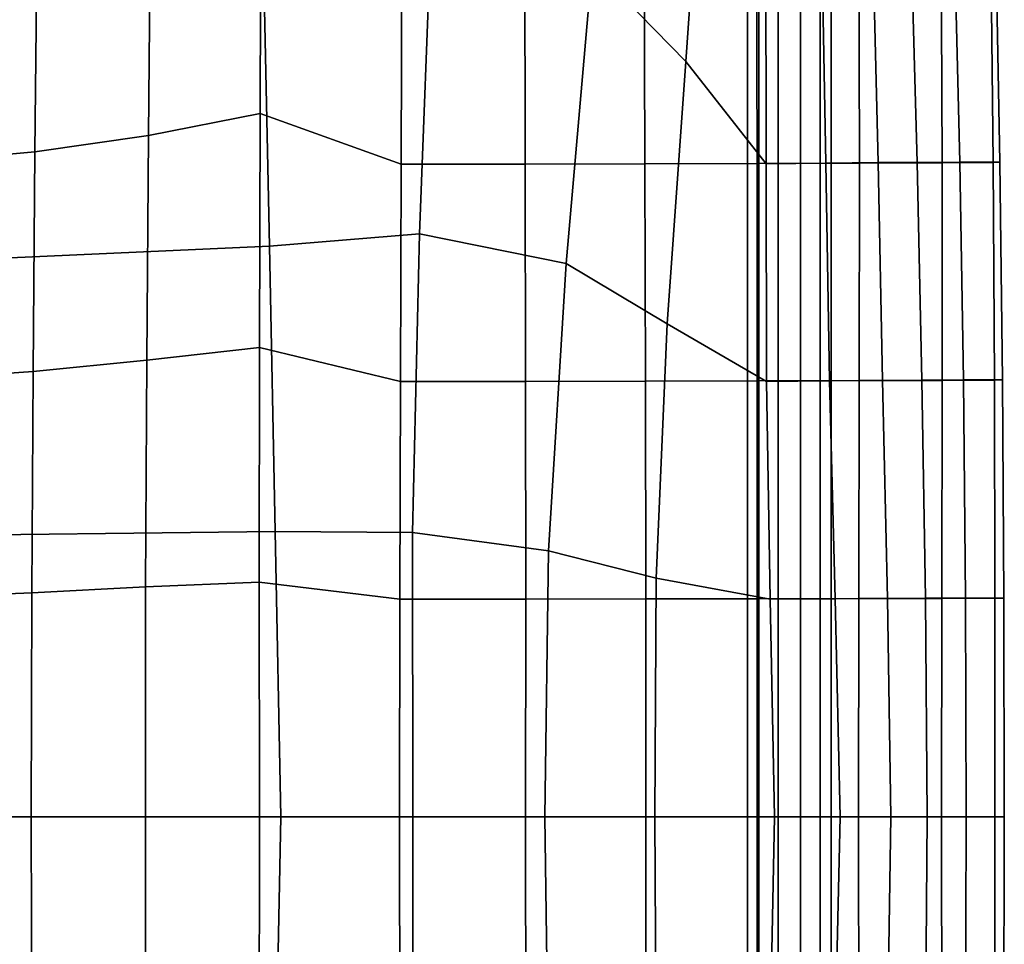
# Model space of a CAD drawing. Extents: x -13.5 to 9, y -12.2 to 11.
# Drawn here: x 4.1 to 9, y -1.2 to 3.4 of the extents above; entities that cross this region are included whole.
import ezdxf

# ---------------------------------------------------------------- set-up
doc = ezdxf.new("R2010")
doc.units = 0
for name, color, linetype in [('SEAT-FABRIC', 5, 'CONTINUOUS'), ('SEAT-FRAME', 5, 'CONTINUOUS'), ('SEAT-SHELL', 5, 'CONTINUOUS')]:
    doc.layers.add(name, color=color, linetype=linetype)

msp = doc.modelspace()

# ---------------------------------------------------------------- linework, layer by layer
at = {"layer": 'SEAT-FABRIC', "color": 0}
for points in [[(5.2815, 2.968, 19.5784), (5.2858, 4.1449, 19.7065), (4.7282, 3.9875, 19.6704), (4.718, 2.8576, 19.5444)], [(5.2858, 4.1449, 19.7065), (5.2815, 2.968, 19.5784), (5.9925, 2.7128, 19.6219), (5.9967, 3.8062, 19.7306)], [(4.718, 2.8576, 19.5444), (4.7282, 3.9875, 19.6704), (4.1562, 3.879, 19.6432), (4.1451, 2.7753, 19.5165)], [(4.1451, 2.7753, 19.5165), (4.1562, 3.879, 19.6432), (3.5738, 3.8138, 19.6207), (3.5652, 2.7222, 19.4909)], [(5.9925, 2.7128, 19.6219), (6.6185, 2.7133, 19.5619), (6.6172, 3.8067, 19.6683), (5.9967, 3.8062, 19.7306)], [(6.6185, 2.7133, 19.5619), (7.2227, 2.7145, 19.3753), (7.2193, 3.8079, 19.4902), (6.6172, 3.8067, 19.6683)], [(7.2227, 2.7145, 19.3753), (7.7896, 2.7161, 19.0914), (7.7869, 3.8096, 19.2143), (7.2193, 3.8079, 19.4902)], [(7.7896, 2.7161, 19.0914), (8.3058, 2.718, 18.7173), (8.3031, 3.8116, 18.8453), (7.7869, 3.8096, 19.2143)], [(8.3058, 2.718, 18.7173), (8.7243, 2.7199, 18.238), (8.7196, 3.8136, 18.3686), (8.3031, 3.8116, 18.8453)], [(8.7243, 2.7199, 18.238), (8.9818, 2.7216, 17.6621), (8.9697, 3.8153, 17.7932), (8.7196, 3.8136, 18.3686)], [(9.0148, 2.7227, 17.0368), (8.8124, 2.7232, 16.4463), (8.7867, 3.817, 16.5881), (8.9945, 3.8166, 17.1714)], [(8.9818, 2.7216, 17.6621), (9.0148, 2.7227, 17.0368), (8.9945, 3.8166, 17.1714), (8.9697, 3.8153, 17.7932)], [(5.2786, 1.7872, 19.4929), (5.2815, 2.968, 19.5784), (4.718, 2.8576, 19.5444), (4.7092, 1.7238, 19.4609)], [(5.2786, 1.7872, 19.4929), (5.9893, 1.6164, 19.5512), (5.9925, 2.7128, 19.6219), (5.2815, 2.968, 19.5784)], [(4.7092, 1.7238, 19.4609), (4.718, 2.8576, 19.5444), (4.1451, 2.7753, 19.5165), (4.1353, 1.6674, 19.4323)], [(4.1353, 1.6674, 19.4323), (4.1451, 2.7753, 19.5165), (3.5652, 2.7222, 19.4909), (3.5579, 1.6263, 19.4036)], [(5.9893, 1.6164, 19.5512), (6.6204, 1.6168, 19.4936), (6.6185, 2.7133, 19.5619), (5.9925, 2.7128, 19.6219)], [(6.6204, 1.6168, 19.4936), (7.2258, 1.6177, 19.2988), (7.2227, 2.7145, 19.3753), (6.6185, 2.7133, 19.5619)], [(7.2258, 1.6177, 19.2988), (7.7907, 1.6191, 19.0072), (7.7896, 2.7161, 19.0914), (7.2227, 2.7145, 19.3753)], [(7.7907, 1.6191, 19.0072), (8.3054, 1.6206, 18.6284), (8.3058, 2.718, 18.7173), (7.7896, 2.7161, 19.0914)], [(8.3054, 1.6206, 18.6284), (8.7243, 1.6221, 18.1469), (8.7243, 2.7199, 18.238), (8.3058, 2.718, 18.7173)], [(8.7243, 1.6221, 18.1469), (8.9878, 1.6234, 17.5709), (8.9818, 2.7216, 17.6621), (8.7243, 2.7199, 18.238)], [(9.0281, 1.6244, 16.9425), (8.8308, 1.6247, 16.3448), (8.8124, 2.7232, 16.4463), (9.0148, 2.7227, 17.0368)], [(8.9878, 1.6234, 17.5709), (9.0281, 1.6244, 16.9425), (9.0148, 2.7227, 17.0368), (8.9818, 2.7216, 17.6621)], [(5.2771, 0.604, 19.4521), (5.2786, 1.7872, 19.4929), (4.7092, 1.7238, 19.4609), (4.7031, 0.5799, 19.4199)], [(5.2771, 0.604, 19.4521), (5.9868, 0.5186, 19.5076), (5.9893, 1.6164, 19.5512), (5.2786, 1.7872, 19.4929)], [(4.7031, 0.5799, 19.4199), (4.7092, 1.7238, 19.4609), (4.1353, 1.6674, 19.4323), (4.1284, 0.5507, 19.3871)], [(4.1284, 0.5507, 19.3871), (4.1353, 1.6674, 19.4323), (3.5579, 1.6263, 19.4036), (3.5528, 0.5259, 19.3523)], [(5.9868, 0.5186, 19.5076), (6.6217, 0.5188, 19.4521), (6.6204, 1.6168, 19.4936), (5.9893, 1.6164, 19.5512)], [(6.6217, 0.5188, 19.4521), (7.2277, 0.5193, 19.2518), (7.2258, 1.6177, 19.2988), (6.6204, 1.6168, 19.4936)], [(7.2277, 0.5193, 19.2518), (7.7906, 0.52, 18.9553), (7.7907, 1.6191, 19.0072), (7.2258, 1.6177, 19.2988)], [(7.7906, 0.52, 18.9553), (8.3035, 0.5209, 18.5739), (8.3054, 1.6206, 18.6284), (7.7907, 1.6191, 19.0072)], [(8.3035, 0.5209, 18.5739), (8.7222, 0.5217, 18.092), (8.7243, 1.6221, 18.1469), (8.3054, 1.6206, 18.6284)], [(8.7222, 0.5217, 18.092), (8.9899, 0.5224, 17.5169), (8.9878, 1.6234, 17.5709), (8.7243, 1.6221, 18.1469)], [(9.0353, 0.523, 16.8867), (8.8419, 0.5232, 16.2838), (8.8308, 1.6247, 16.3448), (9.0281, 1.6244, 16.9425)], [(8.9899, 0.5224, 17.5169), (9.0353, 0.523, 16.8867), (9.0281, 1.6244, 16.9425), (8.9878, 1.6234, 17.5709)], [(5.2785, -0.58, 19.4493), (5.2771, 0.604, 19.4521), (4.7031, 0.5799, 19.4199), (4.7025, -0.58, 19.4152)], [(5.2785, -0.5799, 19.4493), (5.985, -0.5799, 19.4912), (5.9868, 0.5186, 19.5076), (5.2771, 0.604, 19.4521)], [(4.1267, -0.58, 19.3765), (4.1284, 0.5507, 19.3871), (3.5528, 0.5259, 19.3523), (3.5511, -0.58, 19.3351)], [(4.7025, -0.58, 19.4152), (4.7031, 0.5799, 19.4199), (4.1284, 0.5507, 19.3871), (4.1267, -0.58, 19.3765)], [(5.985, -0.58, 19.4912), (6.6215, -0.58, 19.4366), (6.6217, 0.5188, 19.4521), (5.9868, 0.5186, 19.5076)], [(6.6215, -0.58, 19.4366), (7.2277, -0.58, 19.2344), (7.2277, 0.5193, 19.2518), (6.6217, 0.5188, 19.4521)], [(7.2277, -0.58, 19.2344), (7.7898, -0.58, 18.9365), (7.7906, 0.52, 18.9553), (7.2277, 0.5193, 19.2518)], [(7.7898, -0.58, 18.9365), (8.302, -0.58, 18.5547), (8.3035, 0.5209, 18.5739), (7.7906, 0.52, 18.9553)], [(8.302, -0.58, 18.5547), (8.7206, -0.58, 18.0731), (8.7222, 0.5217, 18.092), (8.3035, 0.5209, 18.5739)], [(8.7206, -0.58, 18.0731), (8.9899, -0.58, 17.4989), (8.9899, 0.5224, 17.5169), (8.7222, 0.5217, 18.092)], [(9.0375, -0.58, 16.8684), (8.8455, -0.58, 16.2634), (8.8419, 0.5232, 16.2838), (9.0353, 0.523, 16.8867)], [(8.9899, -0.58, 17.4989), (9.0375, -0.58, 16.8684), (9.0353, 0.523, 16.8867), (8.9899, 0.5224, 17.5169)], [(3.5528, -1.6858, 19.3523), (4.1284, -1.7106, 19.3871), (4.1267, -0.5799, 19.3765), (3.5511, -0.5799, 19.3351)], [(4.1284, -1.7106, 19.3871), (4.7031, -1.7398, 19.4199), (4.7025, -0.5799, 19.4152), (4.1267, -0.5799, 19.3765)], [(4.7031, -1.7398, 19.4199), (5.2771, -1.7639, 19.4521), (5.2785, -0.5799, 19.4493), (4.7025, -0.5799, 19.4152)], [(5.2785, -0.58, 19.4493), (5.2771, -1.7639, 19.4521), (5.9868, -1.6785, 19.5076), (5.985, -0.5799, 19.4912)], [(6.6217, -1.6787, 19.4521), (6.6215, -0.5799, 19.4366), (5.985, -0.5799, 19.4912), (5.9868, -1.6785, 19.5076)], [(7.2277, -1.6792, 19.2518), (7.2277, -0.5799, 19.2344), (6.6215, -0.5799, 19.4366), (6.6217, -1.6787, 19.4521)], [(7.7906, -1.6799, 18.9553), (7.7898, -0.5799, 18.9365), (7.2277, -0.5799, 19.2344), (7.2277, -1.6792, 19.2518)], [(8.3035, -1.6808, 18.5739), (8.302, -0.5799, 18.5547), (7.7898, -0.5799, 18.9365), (7.7906, -1.6799, 18.9553)], [(8.7222, -1.6816, 18.092), (8.7206, -0.5799, 18.0731), (8.302, -0.5799, 18.5547), (8.3035, -1.6808, 18.5739)], [(8.9899, -1.6823, 17.5169), (8.9899, -0.5799, 17.4989), (8.7206, -0.5799, 18.0731), (8.7222, -1.6816, 18.092)], [(8.8419, -1.6831, 16.2838), (8.8455, -0.5799, 16.2634), (9.0375, -0.5799, 16.8684), (9.0353, -1.6829, 16.8867)], [(9.0353, -1.6829, 16.8867), (9.0375, -0.5799, 16.8684), (8.9899, -0.5799, 17.4989), (8.9899, -1.6823, 17.5169)]]:
    msp.add_3dface(points, dxfattribs=at)
at = {"layer": 'SEAT-FRAME', "color": 0}
for points in [[(7.7984, 4.6391, 16.3823), (7.7984, -5.7989, 16.3823), (7.7418, -5.7989, 16.4803), (7.7418, 4.6391, 16.4803)], [(7.7984, -5.7989, 16.6913), (7.7418, -5.7989, 16.5934), (7.7418, 4.6391, 16.5934), (7.7984, 4.6391, 16.6913)], [(7.7418, 4.6391, 16.5934), (7.7418, 4.6391, 16.4803), (7.7418, -5.7989, 16.4803), (7.7418, -5.7989, 16.5934)], [(7.8963, 4.6391, 16.3258), (7.8963, -5.7989, 16.3258), (7.7984, -5.7989, 16.3823), (7.7984, 4.6391, 16.3823)], [(7.8963, 4.6391, 16.7479), (7.7984, 4.6391, 16.6913), (7.7984, -5.7989, 16.6913), (7.8963, -5.7989, 16.7479)], [(8.0095, 4.6391, 16.3258), (8.0095, -5.7989, 16.3258), (7.8963, -5.7989, 16.3258), (7.8963, 4.6391, 16.3258)], [(7.8963, -5.7989, 16.7479), (8.0095, -5.7989, 16.7479), (8.0095, 4.6391, 16.7479), (7.8963, 4.6391, 16.7479)], [(8.1074, 4.6391, 16.3823), (8.1074, -5.7989, 16.3823), (8.0095, -5.7989, 16.3258), (8.0095, 4.6391, 16.3258)], [(8.0095, 4.6391, 16.7479), (8.0095, -5.7989, 16.7479), (8.1074, -5.7989, 16.6913), (8.1074, 4.6391, 16.6913)], [(8.164, 4.6391, 16.4803), (8.164, -5.7989, 16.4803), (8.1074, -5.7989, 16.3823), (8.1074, 4.6391, 16.3823)], [(8.1074, 4.6391, 16.6913), (8.1074, -5.7989, 16.6913), (8.164, -5.7989, 16.5934), (8.164, 4.6391, 16.5934)], [(8.164, 4.6391, 16.5934), (8.164, -5.7989, 16.5934), (8.164, -5.7989, 16.4803), (8.164, 4.6391, 16.4803)]]:
    msp.add_3dface(points, dxfattribs=at)
at = {"layer": 'SEAT-SHELL', "color": 0}
for points in [[(7.5225, 4.5538, 17.7624), (7.4294, 3.2311, 17.6166), (6.9574, 3.7161, 17.6113), (7.0888, 5.2205, 17.845)], [(7.8343, 3.8119, 17.7019), (7.8357, 2.7144, 17.6547), (7.4294, 3.2311, 17.6166), (7.5225, 4.5538, 17.7624)], [(6.1446, 3.9039, 17.6952), (6.0861, 2.361, 17.4347), (5.3281, 2.2985, 17.4199), (5.299, 3.7378, 17.6966)], [(6.9574, 3.7161, 17.6113), (6.8259, 2.2115, 17.3849), (6.0861, 2.361, 17.4347), (6.1446, 3.9039, 17.6952)], [(7.8343, 3.8119, 17.7019), (8.1166, 3.8168, 17.4665), (8.1366, 2.7185, 17.4065), (7.8357, 2.7144, 17.6547)], [(8.1166, 3.8168, 17.4665), (8.3731, 3.8189, 17.1915), (8.4, 2.7218, 17.1024), (8.1366, 2.7185, 17.4065)], [(8.3731, 3.8189, 17.1915), (8.5674, 3.8166, 16.8615), (8.5973, 2.7221, 16.7462), (8.4, 2.7218, 17.1024)], [(8.5674, 3.8166, 16.8615), (8.7867, 3.817, 16.5881), (8.8124, 2.7232, 16.4463), (8.5973, 2.7221, 16.7462)], [(5.299, 3.7378, 17.6966), (5.3281, 2.2985, 17.4199), (3.3457, 2.2108, 17.1798), (3.3355, 3.5641, 17.4731)], [(7.4294, 3.2311, 17.6166), (7.3359, 1.9079, 17.4831), (6.8259, 2.2115, 17.3849), (6.9574, 3.7161, 17.6113)], [(7.8357, 2.7144, 17.6547), (7.8367, 1.6163, 17.6221), (7.3359, 1.9079, 17.4831), (7.4294, 3.2311, 17.6166)], [(7.8357, 2.7144, 17.6547), (8.1366, 2.7185, 17.4065), (8.155, 1.619, 17.3651), (7.8367, 1.6163, 17.6221)], [(8.1366, 2.7185, 17.4065), (8.4, 2.7218, 17.1024), (8.423, 1.6221, 17.0408), (8.155, 1.619, 17.3651)], [(8.4, 2.7218, 17.1024), (8.5973, 2.7221, 16.7462), (8.6211, 1.6235, 16.6671), (8.423, 1.6221, 17.0408)], [(8.5973, 2.7221, 16.7462), (8.8124, 2.7232, 16.4463), (8.8308, 1.6247, 16.3448), (8.6211, 1.6235, 16.6671)], [(6.0861, 2.361, 17.4347), (6.0497, 0.8543, 17.1805), (5.3572, 0.8593, 17.1433), (5.3281, 2.2985, 17.4199)], [(6.8259, 2.2115, 17.3849), (6.7375, 0.7613, 17.179), (6.0497, 0.8543, 17.1805), (6.0861, 2.361, 17.4347)], [(5.3281, 2.2985, 17.4199), (5.3572, 0.8593, 17.1433), (3.3595, 0.8356, 16.9081), (3.3457, 2.2108, 17.1798)], [(7.3359, 1.9079, 17.4831), (7.281, 0.6243, 17.3706), (6.7375, 0.7613, 17.179), (6.8259, 2.2115, 17.3849)], [(7.8367, 1.6163, 17.6221), (7.8563, 0.5182, 17.5973), (7.281, 0.6243, 17.3706), (7.3359, 1.9079, 17.4831)], [(7.8367, 1.6163, 17.6221), (8.155, 1.619, 17.3651), (8.1846, 0.5193, 17.3362), (7.8563, 0.5182, 17.5973)], [(8.155, 1.619, 17.3651), (8.423, 1.6221, 17.0408), (8.4486, 0.5211, 17.0021), (8.1846, 0.5193, 17.3362)], [(8.423, 1.6221, 17.0408), (8.6211, 1.6235, 16.6671), (8.6397, 0.5224, 16.6207), (8.4486, 0.5211, 17.0021)], [(8.6211, 1.6235, 16.6671), (8.8308, 1.6247, 16.3448), (8.8419, 0.5232, 16.2838), (8.6397, 0.5224, 16.6207)], [(5.3572, 0.8593, 17.1433), (5.3862, -0.5799, 16.8666), (3.3797, -0.5799, 16.6558), (3.3595, 0.8356, 16.9081)], [(6.0497, 0.8543, 17.1805), (6.052, -0.5799, 16.9365), (5.3862, -0.5799, 16.8666), (5.3572, 0.8593, 17.1433)], [(6.7375, 0.7613, 17.179), (6.7179, -0.5799, 17.0065), (6.052, -0.5799, 16.9365), (6.0497, 0.8543, 17.1805)], [(7.281, 0.6243, 17.3706), (7.2736, -0.5799, 17.2877), (6.7179, -0.5799, 17.0065), (6.7375, 0.7613, 17.179)], [(7.8563, 0.5182, 17.5973), (7.8782, -0.5799, 17.5731), (7.2736, -0.5799, 17.2877), (7.281, 0.6243, 17.3706)], [(7.8563, 0.5182, 17.5973), (8.1846, 0.5193, 17.3362), (8.2082, -0.5799, 17.3133), (7.8782, -0.5799, 17.5731)], [(8.1846, 0.5193, 17.3362), (8.4486, 0.5211, 17.0021), (8.4655, -0.5799, 16.9815), (8.2082, -0.5799, 17.3133)], [(8.4486, 0.5211, 17.0021), (8.6397, 0.5224, 16.6207), (8.6487, -0.5799, 16.6034), (8.4655, -0.5799, 16.9815)], [(8.6397, 0.5224, 16.6207), (8.8419, 0.5232, 16.2838), (8.8455, -0.58, 16.2634), (8.6487, -0.5799, 16.6034)], [(3.3797, -0.5799, 16.6558), (5.3862, -0.5799, 16.8666), (5.3572, -2.0192, 17.1433), (3.3595, -1.9955, 16.9081)], [(5.3862, -0.5799, 16.8666), (6.052, -0.5799, 16.9365), (6.0497, -2.0142, 17.1805), (5.3572, -2.0192, 17.1433)], [(6.052, -0.5799, 16.9365), (6.7179, -0.5799, 17.0065), (6.7375, -1.9212, 17.179), (6.0497, -2.0142, 17.1805)], [(6.7179, -0.5799, 17.0065), (7.2736, -0.5799, 17.2877), (7.281, -1.7842, 17.3706), (6.7375, -1.9212, 17.179)], [(7.2736, -0.5799, 17.2877), (7.8782, -0.5799, 17.5731), (7.8563, -1.6781, 17.5973), (7.281, -1.7842, 17.3706)], [(7.8782, -0.5799, 17.5731), (8.2082, -0.5799, 17.3133), (8.1846, -1.6792, 17.3362), (7.8563, -1.6781, 17.5973)], [(8.2082, -0.5799, 17.3133), (8.4655, -0.5799, 16.9815), (8.4486, -1.681, 17.0021), (8.1846, -1.6792, 17.3362)], [(8.4655, -0.5799, 16.9815), (8.6487, -0.5799, 16.6034), (8.6397, -1.6823, 16.6207), (8.4486, -1.681, 17.0021)], [(8.6487, -0.5799, 16.6034), (8.8455, -0.5799, 16.2634), (8.8419, -1.6831, 16.2838), (8.6397, -1.6823, 16.6207)]]:
    msp.add_3dface(points, dxfattribs=at)

doc.saveas('drawing.dxf')
